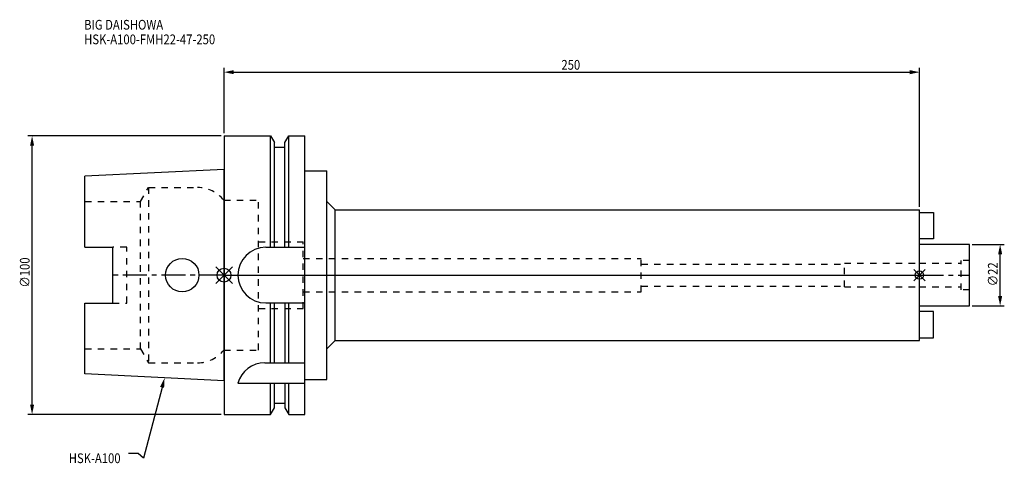
# Model space of a CAD drawing. Extents: x -73 to 280, y -68 to 92.
import ezdxf

# ---------------------------------------------------------------- set-up
doc = ezdxf.new("R2010")
doc.units = 0
doc.header["$LTSCALE"] = 23.1
doc.header["$PDMODE"] = 3
doc.header["$PDSIZE"] = 8
doc.linetypes.add('CENTER', pattern=[0.6, 0.375, -0.075, 0.075, -0.075])
doc.linetypes.add('DASHED', pattern=[0.2, 0.1, -0.1])
doc.layers.get('0').update_dxf_attribs({"linetype": 'CONTINUOUS'})
doc.layers.get('DEFPOINTS').update_dxf_attribs({"linetype": 'CONTINUOUS'})
for name, color, linetype in [('1', 4, 'CONTINUOUS'), ('2', 7, 'CONTINUOUS'), ('3', 1, 'DASHED'), ('4', 2, 'CENTER'), ('6', 5, 'CONTINUOUS'), ('NOCUT', 7, 'CONTINUOUS'), ('SK1', 4, 'CONTINUOUS'), ('SK3', 1, 'DASHED'), ('SK4', 2, 'CENTER')]:
    doc.layers.add(name, color=color, linetype=linetype)
doc.styles.get("Standard").update_dxf_attribs({"font": 'txt', "width": 0.85})
doc.dimstyles.get("Standard").update_dxf_attribs({"dimtxt": 3.5, "dimasz": 3.5, "dimexe": 1.5, "dimexo": 1, "dimtad": 1, "dimblk": '_FILLED', "dimblk1": '_FILLED', "dimblk2": '_FILLED', "dimcen": 0.09, "dimazin": 3, "dimtol": 1, "dimtp": 0.01, "dimtm": 0.01, "dimtfac": 1, "dimtofl": 0, "dimtmove": 0, "dimatfit": 3})

# ---------------------------------------------------------------- blocks, each defined once
blk = doc.blocks.new('_FILLED')
at = {"color": 0, "linetype": 'BYBLOCK'}
blk.add_solid([(0, 0), (-1, 0.21), (-1, -0.21)], dxfattribs=at)
blk = doc.blocks.new('*U11')
at = {"layer": '2', "color": 0, "width": 0.85}
blk.add_text('∅100', height=3.5, rotation=90, dxfattribs=at).set_placement((-69.875, -4.4625))
blk = doc.blocks.new('*D1')
at = {"layer": '2', "color": 0}
for p, q in [((-1, 50), (-70.5, 50)), ((-69, -46.5), (-69, 46.5)), ((-1, -50), (-70.5, -50))]:
    blk.add_line(p, q, dxfattribs=at)
at = {"layer": 'DEFPOINTS', "color": 0}
for p in [(-69, 50), (0, 50), (0, -50)]:
    blk.add_point(p, dxfattribs=at)
blk.add_blockref('*U11', (0, 0))
at = {"layer": '2', "color": 0, "xscale": 3.5, "yscale": 3.5, "zscale": 3.5}
for p, rotation in [((-69, 50), 90), ((-69, -50), 270)]:
    blk.add_blockref('_FILLED', p, dxfattribs=dict(at, rotation=rotation))
blk = doc.blocks.new('*U10')
at = {"layer": '2', "color": 0, "width": 0.85}
blk.add_text('250', height=3.5, dxfattribs=at).set_placement((121.28, 73.8))
blk = doc.blocks.new('*D2')
at = {"layer": '2', "color": 0}
for p, q in [((0, 51), (0, 74.42)), ((250, 24.5), (250, 74.42)), ((3.5, 72.92), (246.5, 72.92))]:
    blk.add_line(p, q, dxfattribs=at)
at = {"layer": 'DEFPOINTS', "color": 0}
for p in [(250, 72.92), (0, 50), (250, 23.5)]:
    blk.add_point(p, dxfattribs=at)
blk.add_blockref('*U10', (0, 0))
at = {"layer": '2', "color": 0, "xscale": 3.5, "yscale": 3.5, "zscale": 3.5, "rotation": 180}
blk.add_blockref('_FILLED', (0, 72.92), dxfattribs=at)
at = {"layer": '2', "color": 0, "xscale": 3.5, "yscale": 3.5, "zscale": 3.5}
blk.add_blockref('_FILLED', (250, 72.92), dxfattribs=at)
blk = doc.blocks.new('*U9')
at = {"layer": '2', "color": 0, "width": 0.85}
blk.add_text('∅22', height=3.5, rotation=90, dxfattribs=at).set_placement((278.12, -3.97))
blk = doc.blocks.new('*D3')
at = {"layer": '2', "color": 0}
for p, q in [((269, 11), (280.5, 11)), ((279, -7.5), (279, 7.5)), ((269, -11), (280.5, -11))]:
    blk.add_line(p, q, dxfattribs=at)
at = {"layer": 'DEFPOINTS', "color": 0}
for p in [(268, 11), (279, 11), (268, -11)]:
    blk.add_point(p, dxfattribs=at)
blk.add_blockref('*U9', (0, 0))
at = {"layer": '2', "color": 0, "xscale": 3.5, "yscale": 3.5, "zscale": 3.5}
for p, rotation in [((279, 11), 90), ((279, -11), 270)]:
    blk.add_blockref('_FILLED', p, dxfattribs=dict(at, rotation=rotation))
blk = doc.blocks.new('*U6')
at = {"layer": '6', "width": 0.85}
for s, p in [('BIG DAISHOWA', (-50.3, 88.2)), ('HSK-A100-FMH22-47-250', (-50.3, 82.95))]:
    blk.add_text(s, height=3.5, dxfattribs=at).set_placement(p)
blk = doc.blocks.new('*U7')
at = {"layer": '6'}
blk.add_lwpolyline([(-22.26, -40.32), (-29, -65.77), (-30.87, -64.02), (-34.37, -64.02)], dxfattribs=at)
at = {"layer": '6', "xscale": 3.5, "yscale": 3.5, "zscale": 3.5, "rotation": 75.1718176074559}
blk.add_blockref('_FILLED', (-21.36, -36.93), dxfattribs=at)
blk = doc.blocks.new('*U8')
at = {"layer": '6', "width": 0.85}
blk.add_text('HSK-A100', height=3.5, dxfattribs=at).set_placement((-55.82, -67.52))

msp = doc.modelspace()

# ---------------------------------------------------------------- linework, layer by layer
for p, q in [((-3, -3), (3, 3)), ((-3, 3), (3, -3)), ((252, 2), (248, -2)), ((248, 2), (252, -2))]:
    msp.add_line(p, q)
for centre, radius in [((0, 0), 2.5), ((250, 0), 1.5)]:
    msp.add_circle(centre, radius)
at = {"layer": '1'}
for p, q in [((0, 50), (0, -50)), ((0, 50), (16.752, 50)), ((16.752, 10), (16.752, 50)), ((16.752, 50), (18.125, 47.623)), ((21.875, 47.623), (23.248, 50)), ((23.248, 10), (23.248, 50)), ((23.248, 50), (29, 50)), ((29, -50), (29, 50)), ((18.125, 10), (18.125, 47.623)), ((21.875, 10), (21.875, 47.623)), ((18.125, 46), (21.875, 46)), ((29, 37.5), (37, 37.5)), ((37, -37.5), (37, 37.5)), ((37, 26.5), (40, 23.5)), ((40, -23.5), (40, 23.5)), ((40, 23.5), (250, 23.5)), ((250, -23.5), (250, 23.5)), ((15, 10), (29, 10)), ((15, -10), (29, -10)), ((16.752, -31.5), (16.752, -10)), ((18.125, -31.5), (18.125, -10)), ((21.875, -10), (21.875, -31.5)), ((23.248, -31.5), (23.248, -10)), ((37, -26.5), (40, -23.5)), ((40, -23.5), (250, -23.5)), ((14.637, -31.5), (29, -31.5)), ((5, -38.83), (29, -38.83)), ((16.752, -50), (16.752, -38.83)), ((18.125, -47.623), (18.125, -38.83)), ((21.875, -38.83), (21.875, -47.623)), ((23.248, -50), (23.248, -38.83)), ((29, -37.5), (37, -37.5)), ((18.125, -46), (21.875, -46)), ((16.752, -50), (18.125, -47.623)), ((21.875, -47.623), (23.248, -50)), ((0, -50), (16.752, -50)), ((23.248, -50), (29, -50))]:
    msp.add_line(p, q, dxfattribs=at)
for centre, end in [((15, 0), 270), ((14.637, -41.5), 164.51273)]:
    msp.add_arc(centre, 10, 90, end, dxfattribs=at)
at = {"layer": '3'}
for p, q in [((0, 26.9), (12.45, 26.9)), ((12.45, -26.9), (12.45, 26.9)), ((12.45, 12), (28.45, 12)), ((28.45, -12), (28.45, 12)), ((28.45, 6), (150, 6)), ((150, -6), (150, 6)), ((150, 4), (223, 4)), ((223, 4.25), (250, 4.25)), ((223, -4.25), (223, 4.25)), ((28.45, -6), (150, -6)), ((150, -4), (223, -4)), ((223, -4.25), (250, -4.25)), ((12.45, -12), (28.45, -12)), ((0, -26.9), (12.45, -26.9))]:
    msp.add_line(p, q, dxfattribs=at)
at = {"layer": '4'}
msp.add_line((0, 0), (250, 0), dxfattribs=at)
at = {"layer": 'NOCUT'}
for p, q in [((0, 0), (0, -50)), ((0, 0), (250, 0)), ((250, -23.5), (250, 0)), ((37, -26.5), (40, -23.5)), ((40, -23.5), (250, -23.5)), ((37, -37.5), (37, -26.5)), ((29, -50), (29, -37.5)), ((29, -37.5), (37, -37.5)), ((18.125, -47.623), (18.125, -46)), ((18.125, -46), (21.875, -46)), ((21.875, -46), (21.875, -47.623)), ((16.752, -50), (18.125, -47.623)), ((21.875, -47.623), (23.248, -50)), ((0, -50), (16.752, -50)), ((23.248, -50), (29, -50))]:
    msp.add_line(p, q, dxfattribs=at)
at = {"layer": 'SK1'}
for p, q in [((0, 38), (-50, 35.5)), ((-50, 10.01), (-50, 35.5)), ((0, -38), (0, 38)), ((250, 22.5), (255, 22.5)), ((250, 13), (250, 22.5)), ((255, 22.5), (255, 13)), ((255, 13), (250, 13)), ((268, 11), (250, 11)), ((250, -11), (250, 11)), ((268, -11), (268, 11)), ((-50, 10.01), (-40, 10.01)), ((-40, -10.01), (-40, 10.01)), ((-50, -35.5), (-50, -10.01)), ((-50, -10.01), (-40, -10.01)), ((250, -11), (268, -11)), ((255, -13), (250, -13)), ((250, -22.5), (250, -13)), ((255, -22.5), (255, -13)), ((250, -22.5), (255, -22.5)), ((0, -38), (-50, -35.5))]:
    msp.add_line(p, q, dxfattribs=at)
msp.add_circle((-15, 0), 6, dxfattribs=at)
at = {"layer": 'SK3'}
for p, q in [((-30.003, 26.5), (-27.117, 31.5)), ((-27.117, 31.5), (-27.117, -31.5)), ((-27.117, 31.5), (-9.497, 31.5)), ((-50, 26.5), (-30.003, 26.5)), ((-30.003, -26.5), (-30.003, 26.5)), ((-0.05, 26.9), (0, 26.9)), ((-35, 10.01), (-40, 10.01)), ((-35, -10.01), (-35, 10.01)), ((250, 4.25), (265, 4.25)), ((268, 5.25), (265, 5.25)), ((265, -5.25), (265, 5.25)), ((250, -4.25), (265, -4.25)), ((268, -5.25), (265, -5.25)), ((-40, -10.01), (-35, -10.01)), ((-50, -26.5), (-30.003, -26.5)), ((-30.003, -26.5), (-27.117, -31.5)), ((-0.05, -26.9), (0, -26.9)), ((-27.117, -31.5), (-9.497, -31.5))]:
    msp.add_line(p, q, dxfattribs=at)
for centre, start, end in [((-9.497, 19.5), 38.07312, 90), ((-9.497, -19.5), 270, 321.92688)]:
    msp.add_arc(centre, 12, start, end, dxfattribs=at)
at = {"layer": 'SK4'}
for p, q in [((0, 0), (-40, 0)), ((250, 0), (268, 0))]:
    msp.add_line(p, q, dxfattribs=at)

# ---------------------------------------------------------------- block references
for name in ['*U6', '*U7', '*U8']:
    msp.add_blockref(name, (0, 0))

# ---------------------------------------------------------------- dimensions: what is measured, and where the dimension line sits
at = {"layer": '2'}
dim = msp.add_linear_dim(base=(250, 72.924), p1=(0, 50), p2=(250, 23.5), dimstyle='Standard', dxfattribs=at)
dim.commit()
dim.dimension.update_dxf_attribs({"geometry": '*D2', "text_midpoint": (125, 72.924), "dimtype": 128})
for base, p1, p2, picture, middle in [((-69, 50), (0, -50), (0, 50), '*D1', (-69, 0)), ((279, 11), (268, -11), (268, 11), '*D3', (279, 0))]:
    dim = msp.add_linear_dim(base=base, p1=p1, p2=p2, angle=90, text='%%c<>', dimstyle='Standard', dxfattribs=at)
    dim.commit()
    dim.dimension.update_dxf_attribs({"geometry": picture, "text_midpoint": middle, "dimtype": 128})

doc.saveas('drawing.dxf')
